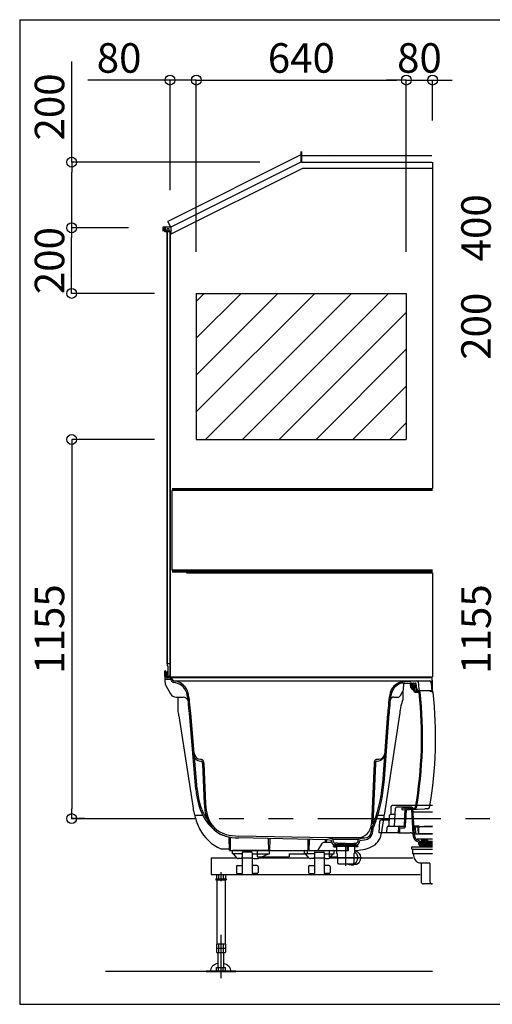
# Model space of a CAD drawing. Extents: x -405 to 205, y -16 to 288.
# Drawn here: x -258 to -229, y 161 to 221 of the extents above; entities that cross this region are included whole.
import ezdxf

# ---------------------------------------------------------------- set-up
doc = ezdxf.new("R2010")
doc.units = 0
doc.header["$MEASUREMENT"] = 0
for name, pattern in [('CENTER', [12, 7.5, -1.5, 1.5, -1.5]), ('DASHED', [4.5, 3, -1.5]), ('PHANTOM', [15, 7.5, -1.5, 1.5, -1.5, 1.5, -1.5])]:
    doc.linetypes.add(name, pattern=pattern)
doc.layers.get('0').update_dxf_attribs({"linetype": 'CONTINUOUS'})
doc.layers.add('VIEW0002', color=7, linetype='CONTINUOUS')
doc.styles.get("Standard").update_dxf_attribs({"font": 'ROMANS', "bigfont": 'EXTFONT'})

# ---------------------------------------------------------------- blocks, each defined once
blk = doc.blocks.new('_ORIGIN')
at = {"color": 0, "linetype": 'ByBlock'}
blk.add_line((0, 0), (-1, 0), dxfattribs=at)
blk.add_circle((0, 0), 0.5, dxfattribs=at)

msp = doc.modelspace()

# ---------------------------------------------------------------- linework, layer by layer
at = {"color": 7, "linetype": 'Continuous'}
for p, q in [((-246.868918, 196.636597), (-239.647024, 203.858506)), ((-246.868918, 198.881663), (-241.892086, 203.858506)), ((-246.868918, 201.12673), (-244.137148, 203.858506)), ((-246.868918, 203.371796), (-246.382209, 203.858506)), ((-246.301948, 194.958502), (-237.401962, 203.858506)), ((-244.056886, 194.958502), (-235.1569, 203.858506)), ((-241.811824, 194.958502), (-234.068918, 202.701424)), ((-239.566762, 194.958502), (-234.068918, 200.456358)), ((-237.3217, 194.958502), (-234.068918, 198.211291)), ((-235.076639, 194.958502), (-234.068918, 195.966225))]:
    msp.add_line(p, q, dxfattribs=at)
at = {"layer": 'VIEW0002', "color": 7, "linetype": 'Continuous'}
for p, q in [((-257.635596, 220.540709), (-257.635596, 160.540709)), ((-257.635596, 220.540709), (-197.635596, 220.540709)), ((-240.48892, 212.518498), (-240.48892, 211.858499)), ((-240.448919, 212.518498), (-240.448919, 211.858499)), ((-240.48892, 212.305711), (-248.597567, 208.251388)), ((-240.488917, 211.858499), (-248.418682, 207.893617)), ((-242.368837, 211.858499), (-242.368837, 211.858499)), ((-240.448919, 212.258499), (-232.50892, 212.258499)), ((-240.448919, 211.858499), (-232.50892, 211.858499)), ((-238.768991, 212.328478), (-238.768991, 212.328478)), ((-238.469002, 211.858499), (-238.469002, 211.858499)), ((-232.468918, 211.858499), (-232.468918, 191.968496)), ((-240.399227, 211.478491), (-248.468682, 207.443764)), ((-232.468918, 211.478491), (-240.399227, 211.478491)), ((-248.418682, 207.893617), (-248.597567, 208.251388)), ((-248.918682, 207.893617), (-248.918682, 207.653617)), ((-248.418682, 207.893617), (-248.918682, 207.893617)), ((-248.828915, 207.858499), (-248.828915, 207.684499)), ((-248.814914, 207.858498), (-248.828915, 207.858498)), ((-248.814914, 207.858499), (-248.814914, 207.684499)), ((-248.508914, 207.658498), (-248.788913, 207.658498)), ((-248.478519, 207.644497), (-248.788913, 207.644497)), ((-248.748682, 207.593617), (-248.748682, 207.893617)), ((-248.718682, 207.623617), (-248.678683, 207.623617)), ((-248.718682, 207.623617), (-248.718682, 207.593617)), ((-248.678682, 207.593617), (-248.678682, 207.623617)), ((-248.672916, 207.644497), (-248.672916, 184.541841)), ((-248.648917, 207.608498), (-248.648917, 184.541841)), ((-248.528915, 207.608498), (-248.648917, 207.608498)), ((-248.648682, 207.593617), (-248.648682, 207.623617)), ((-248.648682, 207.623617), (-248.608683, 207.623617)), ((-248.628681, 207.813617), (-248.558681, 207.813617)), ((-248.628681, 207.673617), (-248.558681, 207.673617)), ((-248.608682, 207.593617), (-248.608682, 207.623617)), ((-248.578682, 207.593619), (-248.578682, 207.623617)), ((-248.578682, 207.623617), (-248.468682, 207.623617)), ((-248.528915, 207.644497), (-248.528915, 207.608498)), ((-248.482913, 207.618499), (-248.482913, 180.538499)), ((-248.468918, 207.618499), (-248.468918, 180.498499)), ((-248.468682, 207.623617), (-248.468682, 207.440639)), ((-248.418682, 207.893617), (-248.418682, 207.471888)), ((-246.868918, 203.858506), (-246.868918, 194.958503)), ((-246.868918, 203.858506), (-234.068918, 203.858506)), ((-234.068918, 203.858506), (-234.068918, 194.958503)), ((-246.868918, 194.958503), (-234.068918, 194.958503)), ((-232.468918, 186.828496), (-232.468918, 180.498499)), ((-248.672916, 185.138494), (-248.672916, 181.298498)), ((-248.648917, 185.138494), (-248.648917, 181.158499)), ((-248.648917, 181.298498), (-248.672916, 181.298498)), ((-248.482913, 181.298498), (-248.648917, 181.298498)), ((-248.788918, 180.858499), (-248.76788, 180.858499)), ((-248.776699, 180.158493), (-248.788918, 180.858499)), ((-248.702101, 180.467976), (-248.707889, 180.799547)), ((-248.598917, 181.158499), (-248.648917, 181.158499)), ((-248.634915, 180.798498), (-248.648917, 180.798498)), ((-248.648917, 180.798498), (-248.648917, 180.538499)), ((-248.634915, 180.798498), (-248.634915, 180.538499)), ((-248.598917, 181.158499), (-248.598917, 180.512498)), ((-248.740882, 180.358499), (-248.455638, 180.358499)), ((-248.672106, 180.438499), (-248.658918, 180.438499)), ((-248.648918, 180.448499), (-248.648918, 180.448499)), ((-248.638918, 180.458499), (-232.535552, 180.458499)), ((-248.598917, 180.512498), (-248.608914, 180.512498)), ((-248.508914, 180.498499), (-248.608914, 180.498499)), ((-248.508914, 180.512498), (-248.598917, 180.512498)), ((-248.598917, 180.498499), (-232.468918, 180.498499)), ((-248.408185, 180.295952), (-248.417001, 180.328852)), ((-248.333054, 180.324652), (-248.349058, 180.384381)), ((-248.275163, 180.258499), (-232.651174, 180.258499)), ((-234.245298, 179.70267), (-234.212112, 180.081986)), ((-234.228469, 180.1185), (-233.51887, 180.1185)), ((-234.168918, 180.213556), (-233.43728, 180.258313)), ((-233.783711, 179.830386), (-233.805723, 180.081986)), ((-233.744024, 179.838151), (-233.748232, 180.079198)), ((-233.673811, 179.838151), (-233.669604, 180.079198)), ((-233.581013, 180.0185), (-233.506087, 180.0185)), ((-232.488918, 179.658499), (-232.495553, 180.418848)), ((-232.468918, 180.2385), (-232.495243, 180.383288)), ((-232.468918, 179.550082), (-232.468918, 180.2385)), ((-248.726355, 179.971093), (-248.444469, 179.464119)), ((-234.422368, 179.3585), (-234.271332, 179.620101)), ((-233.775289, 179.809125), (-233.715934, 179.733752)), ((-233.725773, 179.9185), (-233.692063, 179.9185)), ((-233.724027, 179.8185), (-233.693808, 179.8185)), ((-233.684508, 179.7185), (-233.680567, 179.7185)), ((-233.640719, 179.755013), (-233.620861, 179.981986)), ((-233.620918, 179.948499), (-233.50632, 179.944498)), ((-233.620918, 179.948499), (-233.620918, 179.667127)), ((-233.560918, 179.907777), (-233.560918, 179.667127)), ((-233.524408, 179.567188), (-233.303677, 179.55948)), ((-233.522314, 179.627151), (-233.284265, 179.618838)), ((-233.320653, 179.658499), (-233.268918, 179.658499)), ((-233.268918, 179.658499), (-232.488918, 179.658499)), ((-232.604917, 179.622879), (-232.571877, 179.62173)), ((-232.571877, 179.62173), (-232.50426, 179.619378)), ((-232.50426, 179.619378), (-232.488513, 179.618831)), ((-248.094875, 179.258499), (-247.664196, 179.258499)), ((-247.373207, 179.031475), (-247.354906, 178.958499)), ((-247.373207, 179.031475), (-247.354906, 178.958499)), ((-235.029147, 179.105155), (-235.064329, 178.9585)), ((-234.834665, 179.2585), (-234.595573, 179.2585)), ((-246.892405, 173.656573), (-247.285916, 178.251673)), ((-246.812697, 173.663399), (-247.206207, 178.258499)), ((-235.48225, 174.258499), (-235.202022, 178.258499)), ((-235.402446, 174.252909), (-235.122218, 178.252908)), ((-247.021073, 176.10304), (-247.021033, 176.10257)), ((-246.621031, 175.469352), (-246.605952, 175.468562)), ((-246.596543, 175.357917), (-246.579429, 175.357021)), ((-246.483991, 175.211715), (-246.384063, 172.752386)), ((-246.404057, 175.214963), (-246.304129, 172.755634)), ((-236.033771, 175.214963), (-236.182932, 171.543961)), ((-235.953837, 175.211715), (-236.102998, 171.540713)), ((-235.858399, 175.357021), (-235.841286, 175.357917)), ((-235.831876, 175.468562), (-235.816797, 175.469352)), ((-235.816797, 175.469352), (-235.749235, 175.472893)), ((-234.997712, 172.15457), (-234.989944, 172.599546)), ((-232.468918, 172.658499), (-234.930288, 172.658499)), ((-234.779564, 171.398499), (-234.731422, 172.501117)), ((-233.725692, 172.558499), (-234.671811, 172.558499)), ((-234.327709, 172.488305), (-233.545177, 172.515632)), ((-234.327709, 172.401555), (-234.327709, 172.488305)), ((-234.327709, 172.401555), (-233.864779, 172.417617)), ((-234.179564, 171.3985), (-234.131423, 172.501116)), ((-234.109686, 171.394138), (-234.065797, 172.399372)), ((-234.029806, 172.418499), (-234.045816, 172.418499)), ((-233.761762, 172.458499), (-233.931827, 172.458499)), ((-233.864779, 172.417617), (-233.401848, 172.433678)), ((-233.648193, 170.909268), (-233.741799, 172.43972)), ((-233.568343, 170.914152), (-233.66547, 172.502162)), ((-232.468918, 172.258499), (-233.650567, 172.258499)), ((-233.640918, 172.512289), (-233.640918, 172.452252)), ((-233.640918, 172.452252), (-233.543083, 172.455668)), ((-233.401848, 172.433678), (-232.938918, 172.449739)), ((-232.848352, 172.4522), (-232.938918, 172.44905)), ((-232.757786, 172.45535), (-232.848352, 172.4522)), ((-232.748244, 172.455682), (-232.757786, 172.45535)), ((-235.7221, 170.9985), (-235.691423, 171.701117)), ((-235.161284, 171.758499), (-235.631481, 171.758499)), ((-235.119562, 171.3985), (-235.091505, 172.041116)), ((-234.749001, 172.098501), (-235.031562, 172.098501)), ((-236.195738, 171.228798), (-236.202366, 171.065678)), ((-236.115804, 171.22555), (-236.122888, 171.051207)), ((-235.252715, 170.9985), (-235.238191, 171.341042)), ((-235.178247, 171.3985), (-234.462126, 171.3985)), ((-234.537027, 170.9985), (-234.522068, 171.341116)), ((-234.466963, 170.9985), (-234.4547, 171.279373)), ((-234.462126, 171.3985), (-234.179564, 171.3985)), ((-234.434718, 171.2985), (-234.20959, 171.2985)), ((-233.28539, 171.388499), (-233.540915, 171.388499)), ((-233.538469, 171.3485), (-233.40635, 171.3485)), ((-233.473927, 170.9085), (-233.538468, 171.3485)), ((-233.329705, 170.9085), (-233.34641, 171.291117)), ((-233.308914, 170.9585), (-233.303077, 171.292895)), ((-233.251016, 171.351322), (-233.243914, 171.352269)), ((-233.243914, 171.36841), (-233.003496, 171.400466)), ((-233.243914, 171.36841), (-233.243914, 171.352269)), ((-232.468918, 171.352269), (-233.243914, 171.352269)), ((-233.003496, 171.400466), (-232.468918, 171.417805)), ((-244.848918, 169.918499), (-244.86268, 170.706905)), ((-244.788918, 169.918499), (-244.775676, 170.677169)), ((-238.88756, 170.57085), (-244.29827, 170.679064)), ((-238.879879, 170.680719), (-244.296071, 170.789042)), ((-242.448918, 169.918499), (-242.46088, 170.603807)), ((-242.388918, 169.918499), (-242.377013, 170.60053)), ((-240.048918, 169.918499), (-240.060042, 170.55579)), ((-239.988918, 169.918499), (-239.977851, 170.552546)), ((-238.998918, 170.398499), (-239.001294, 170.534615)), ((-238.938918, 170.398499), (-238.936592, 170.531721)), ((-238.655856, 170.51552), (-238.878914, 170.569727)), ((-236.668918, 170.680499), (-238.868918, 170.680499)), ((-238.574907, 170.609049), (-238.858264, 170.67791)), ((-238.623747, 170.448032), (-238.625357, 170.478744)), ((-238.531496, 170.598499), (-237.00634, 170.598499)), ((-238.525871, 170.491172), (-238.529158, 170.553886)), ((-237.011965, 170.491172), (-237.008678, 170.553886)), ((-236.962929, 170.609049), (-236.668918, 170.680499)), ((-236.914088, 170.448032), (-236.912479, 170.478744)), ((-236.881979, 170.51552), (-236.658922, 170.569727)), ((-236.668918, 170.680499), (-236.594038, 170.681997)), ((-236.650276, 170.57085), (-236.612478, 170.571606)), ((-234.537027, 170.9985), (-235.7221, 170.9985)), ((-234.537027, 170.9985), (-233.832922, 170.9985)), ((-233.611285, 170.693292), (-233.645794, 170.889001)), ((-232.468918, 170.9085), (-233.567999, 170.9085)), ((-233.532502, 170.707184), (-233.567011, 170.902892)), ((-233.325989, 170.423468), (-233.46203, 170.492113)), ((-232.468918, 170.6085), (-233.425639, 170.6085)), ((-233.28995, 170.49489), (-233.425639, 170.563358)), ((-233.311347, 170.322394), (-233.315019, 170.406484)), ((-233.308914, 170.9585), (-232.468918, 170.9585)), ((-232.812033, 170.4685), (-233.237648, 170.4685)), ((-233.231421, 170.325883), (-233.235093, 170.409974)), ((-233.168915, 170.418499), (-232.468918, 170.418499)), ((-233.148915, 170.564499), (-233.148915, 170.537123)), ((-233.128915, 170.584499), (-232.900565, 170.584499)), ((-233.128915, 170.517123), (-232.875749, 170.517123)), ((-232.468918, 170.4685), (-232.726707, 170.4685)), ((-244.848918, 169.918499), (-237.588918, 169.918499)), ((-244.668915, 169.7185), (-244.66611, 169.879198)), ((-242.451714, 169.9185), (-244.626116, 169.9185)), ((-243.507881, 169.8185), (-244.029262, 169.8185)), ((-242.408915, 169.7185), (-242.41172, 169.879198)), ((-240.268914, 169.7185), (-240.266109, 169.879198)), ((-240.226116, 169.9185), (-238.511713, 169.9185)), ((-239.629948, 169.8185), (-239.108567, 169.8185)), ((-239.417178, 169.968499), (-239.197785, 170.348499)), ((-238.614809, 170.398499), (-239.111183, 170.398499)), ((-238.510918, 170.166851), (-238.510918, 170.188499)), ((-237.768918, 170.198499), (-238.500918, 170.198499)), ((-237.768918, 170.148499), (-238.498869, 170.148499)), ((-238.492661, 170.146927), (-238.327175, 170.132449)), ((-238.468914, 169.7185), (-238.471719, 169.879198)), ((-238.448632, 170.214499), (-238.448632, 170.198499)), ((-238.438632, 170.224499), (-237.768918, 170.224499)), ((-237.768918, 170.258499), (-238.424021, 170.258499)), ((-238.418918, 170.258499), (-237.768918, 170.258499)), ((-238.418918, 170.224499), (-238.418918, 170.258499)), ((-238.278918, 170.358499), (-238.386063, 170.358499)), ((-238.308918, 169.75758), (-238.308918, 170.112525)), ((-238.278918, 170.358499), (-238.278918, 170.338499)), ((-237.768918, 170.338499), (-238.278918, 170.338499)), ((-237.768918, 170.278499), (-238.278918, 170.278499)), ((-238.278918, 170.278499), (-238.278918, 170.258499)), ((-237.828918, 170.338499), (-237.768918, 170.318499)), ((-237.828918, 170.278499), (-237.768918, 170.298499)), ((-237.768918, 170.338499), (-237.258918, 170.338499)), ((-237.708918, 170.338499), (-237.768918, 170.318499)), ((-237.708918, 170.278499), (-237.768918, 170.298499)), ((-237.768918, 170.278499), (-237.258918, 170.278499)), ((-237.768918, 170.258499), (-237.113814, 170.258499)), ((-237.118918, 170.258499), (-237.768918, 170.258499)), ((-237.099203, 170.224499), (-237.768918, 170.224499)), ((-237.089203, 170.198499), (-237.768918, 170.198499)), ((-237.039195, 170.148499), (-237.768918, 170.148499)), ((-237.648918, 169.918499), (-237.654853, 170.258499)), ((-237.588918, 169.918499), (-237.582983, 170.258499)), ((-237.258918, 170.358499), (-237.151773, 170.358499)), ((-237.258918, 170.358499), (-237.258918, 170.338499)), ((-237.258918, 170.278499), (-237.258918, 170.258499)), ((-237.228918, 170.112525), (-237.228918, 169.757556)), ((-237.228918, 169.904013), (-237.072911, 169.85338)), ((-237.228918, 169.839752), (-237.114568, 169.722176)), ((-237.04546, 170.146902), (-237.210661, 170.132449)), ((-237.118918, 170.224499), (-237.118918, 170.258499)), ((-237.089203, 170.214499), (-237.089203, 170.198499)), ((-237.037203, 170.198499), (-237.089203, 170.198499)), ((-237.072911, 169.85338), (-236.94204, 169.72965)), ((-237.027203, 170.188499), (-237.027203, 170.166826)), ((-233.728915, 170.012499), (-233.728915, 170.122499)), ((-233.708915, 170.142499), (-232.468918, 170.142499)), ((-233.708915, 169.992499), (-232.468918, 169.992499)), ((-233.688915, 169.992499), (-233.688915, 169.732499)), ((-233.188915, 170.398499), (-233.188915, 170.328499)), ((-232.468918, 170.328499), (-233.188915, 170.328499)), ((-232.468918, 170.268499), (-233.188915, 170.268499)), ((-232.468918, 170.188499), (-233.188915, 170.188499)), ((-233.188915, 170.188499), (-233.188915, 170.158499)), ((-232.468918, 170.158499), (-233.188915, 170.158499)), ((-232.968915, 170.2685), (-232.968915, 170.1885)), ((-245.968914, 169.4585), (-244.390749, 169.4585)), ((-245.968914, 169.4585), (-245.968914, 168.4585)), ((-244.568915, 169.7185), (-244.668915, 169.7185)), ((-244.387159, 169.454221), (-244.608915, 169.7185)), ((-244.10944, 169.7185), (-244.568915, 169.7185)), ((-244.248915, 169.4185), (-244.310554, 169.4185)), ((-244.208915, 169.4185), (-244.248915, 169.4185)), ((-244.171537, 169.4185), (-244.208915, 169.4185)), ((-244.068914, 169.7665), (-244.068914, 168.5185)), ((-244.036914, 169.4585), (-243.500915, 169.4585)), ((-243.468915, 169.7665), (-243.468915, 168.5185)), ((-243.42839, 169.7185), (-242.508915, 169.7185)), ((-243.366293, 169.4185), (-243.328915, 169.4185)), ((-243.328915, 169.4185), (-243.288915, 169.4185)), ((-243.288915, 169.4185), (-243.134445, 169.4185)), ((-243.092184, 169.427869), (-242.468924, 169.7185)), ((-243.026496, 169.4585), (-239.990748, 169.4585)), ((-242.508915, 169.7185), (-242.408915, 169.7185)), ((-240.168914, 169.7185), (-240.268914, 169.7185)), ((-239.987158, 169.454221), (-240.208914, 169.7185)), ((-239.70944, 169.7185), (-240.168914, 169.7185)), ((-239.848914, 169.4185), (-239.910554, 169.4185)), ((-239.808914, 169.4185), (-239.848914, 169.4185)), ((-239.771536, 169.4185), (-239.808914, 169.4185)), ((-239.668914, 169.7665), (-239.668914, 168.5185)), ((-239.668914, 169.4585), (-239.068915, 169.4585)), ((-239.068915, 169.7665), (-239.068915, 168.5185)), ((-239.028389, 169.7185), (-238.568914, 169.7185)), ((-238.966293, 169.4185), (-238.928914, 169.4185)), ((-238.928914, 169.4185), (-238.888914, 169.4185)), ((-238.888914, 169.4185), (-238.827275, 169.4185)), ((-238.750671, 169.454221), (-238.528914, 169.7185)), ((-238.747081, 169.4585), (-233.665588, 169.4585)), ((-238.568914, 169.7185), (-238.468914, 169.7185)), ((-238.302111, 169.742525), (-238.281389, 169.724336)), ((-238.274586, 169.709654), (-238.265118, 169.167278)), ((-237.26325, 169.709654), (-237.272717, 169.167278)), ((-237.235724, 169.742525), (-237.256447, 169.724336)), ((-237.123304, 169.201903), (-237.187928, 169.129233)), ((-237.06016, 169.332978), (-237.123304, 169.201903)), ((-237.114568, 169.722176), (-237.051555, 169.570682)), ((-237.0405, 169.468499), (-237.06016, 169.332978)), ((-237.051555, 169.570682), (-237.0405, 169.468499)), ((-236.945804, 169.201903), (-237.010429, 169.129233)), ((-236.882661, 169.332978), (-236.945804, 169.201903)), ((-236.94204, 169.72965), (-236.887758, 169.620078)), ((-236.887758, 169.620078), (-236.863001, 169.468499)), ((-236.863001, 169.468499), (-236.882661, 169.332978)), ((-233.678915, 169.722499), (-232.468918, 169.722499)), ((-233.628915, 169.712499), (-233.628915, 169.612499)), ((-244.428914, 168.9385), (-244.428914, 168.5785)), ((-244.368914, 168.9985), (-244.068914, 168.9985)), ((-243.168915, 168.9985), (-243.468915, 168.9985)), ((-243.108915, 168.9385), (-243.108915, 168.5785)), ((-240.028914, 168.9385), (-240.028914, 168.5785)), ((-239.968914, 168.9985), (-239.668914, 168.9985)), ((-238.768915, 168.9985), (-239.068915, 168.9985)), ((-238.708915, 168.9385), (-238.708915, 168.5785)), ((-238.177585, 169.098499), (-238.195129, 169.098499)), ((-238.195129, 169.098499), (-237.342707, 169.098499)), ((-238.177585, 169.098499), (-237.768918, 169.098499)), ((-237.545739, 169.047361), (-237.651464, 169.098499)), ((-237.439276, 169.031499), (-237.545739, 169.047361)), ((-237.292488, 169.062182), (-237.439276, 169.031499)), ((-237.439276, 169.031499), (-237.261776, 169.031499)), ((-237.187928, 169.129233), (-237.292488, 169.062182)), ((-237.114989, 169.062182), (-237.261776, 169.031499)), ((-237.010429, 169.129233), (-237.114989, 169.062182)), ((-233.168915, 169.152499), (-232.668915, 169.152499)), ((-233.168915, 169.114102), (-233.168915, 168.012499)), ((-232.628915, 169.112499), (-232.628915, 168.012499)), ((-245.968914, 168.4585), (-233.228915, 168.4585)), ((-245.688914, 168.1865), (-245.688914, 168.1265)), ((-245.688914, 168.1865), (-245.048914, 168.1865)), ((-245.688914, 168.1265), (-245.048914, 168.1265)), ((-245.646042, 168.4585), (-245.646042, 168.225709)), ((-245.598913, 168.1985), (-245.646041, 168.225709)), ((-245.622914, 168.1265), (-245.622914, 164.2065)), ((-245.598914, 168.1985), (-245.598914, 168.1865)), ((-245.507478, 168.4585), (-245.507478, 168.1865)), ((-245.23035, 168.4585), (-245.23035, 168.1865)), ((-245.091785, 168.225711), (-245.138914, 168.198501)), ((-245.138914, 168.1985), (-245.138914, 168.1865)), ((-245.114914, 168.1265), (-245.114914, 164.2065)), ((-245.091786, 168.4585), (-245.091786, 168.225709)), ((-245.048914, 168.1865), (-245.048914, 168.1265)), ((-244.368914, 168.5185), (-244.068914, 168.5185)), ((-243.168915, 168.5185), (-243.468915, 168.5185)), ((-239.968914, 168.5185), (-239.668914, 168.5185)), ((-238.768915, 168.5185), (-239.068915, 168.5185)), ((-232.468918, 167.872499), (-233.028915, 167.872499)), ((-245.091786, 164.2065), (-245.646042, 164.2065)), ((-245.646042, 164.2065), (-245.646042, 163.713709)), ((-245.091786, 163.9465), (-245.646042, 163.9465)), ((-245.507478, 164.2065), (-245.507478, 163.6865)), ((-245.23035, 164.2065), (-245.23035, 163.6865)), ((-245.138914, 164.1465), (-245.138914, 164.1465)), ((-245.091786, 164.2065), (-245.091786, 163.713708)), ((-245.646041, 163.713711), (-245.598913, 163.686502)), ((-245.138913, 163.6865), (-245.598914, 163.6865)), ((-245.528914, 162.784499), (-245.528914, 163.6865)), ((-245.208914, 163.6865), (-245.208914, 162.784499)), ((-245.138915, 163.686501), (-245.091787, 163.713711)), ((-245.988051, 162.592359), (-245.967478, 162.716977)), ((-245.967478, 162.716977), (-245.901137, 162.841188)), ((-245.901137, 162.841188), (-245.831365, 162.915814)), ((-245.831365, 162.915814), (-245.71253, 162.996114)), ((-245.71253, 162.996114), (-245.528914, 163.058945)), ((-245.646042, 162.784499), (-245.091786, 162.784499)), ((-245.646042, 162.611709), (-245.646042, 162.784499)), ((-245.598914, 162.584499), (-245.646042, 162.611709)), ((-245.507478, 162.584499), (-245.507478, 162.784499)), ((-245.23035, 162.584499), (-245.23035, 162.784499)), ((-245.208913, 163.050468), (-245.017781, 162.970059)), ((-245.091786, 162.611708), (-245.138914, 162.584499)), ((-245.091786, 162.611708), (-245.091786, 162.784499)), ((-245.017781, 162.970059), (-244.872154, 162.83744)), ((-244.872154, 162.83744), (-244.814314, 162.732819)), ((-244.814314, 162.732819), (-244.788051, 162.592359)), ((-232.468918, 162.538499), (-252.40639, 162.538499)), ((-246.268914, 162.584499), (-246.268914, 162.538499)), ((-246.268914, 162.584499), (-244.468914, 162.584499)), ((-246.268914, 162.538499), (-244.468914, 162.538499)), ((-245.987971, 162.584499), (-245.988051, 162.592359)), ((-244.788051, 162.592359), (-244.788131, 162.584499)), ((-244.468914, 162.584499), (-244.468914, 162.538499)), ((-257.635596, 160.540709), (-197.635596, 160.540709))]:
    msp.add_line(p, q, dxfattribs=at)
at = {"layer": 'VIEW0002', "color": 7}
for p, q in [((-254.466986, 211.858499), (-254.466986, 217.987071)), ((-248.468918, 216.858506), (-253.483204, 216.858506)), ((-249.068918, 216.858506), (-249.668918, 216.858506)), ((-248.468918, 210.158499), (-248.468918, 216.858506)), ((-246.868918, 216.858506), (-248.468918, 216.858506)), ((-246.868918, 206.398506), (-246.868918, 216.858506)), ((-246.868918, 206.398506), (-246.868918, 216.858506)), ((-246.268918, 216.858506), (-245.668918, 216.858506)), ((-246.268918, 216.858506), (-234.668918, 216.858506)), ((-234.668918, 216.858506), (-235.268918, 216.858506)), ((-234.068918, 206.398506), (-234.068918, 216.858506)), ((-234.068918, 216.858506), (-232.468918, 216.858506)), ((-234.068918, 206.398506), (-234.068918, 216.858506)), ((-232.468918, 214.398499), (-232.468918, 216.858506)), ((-231.868918, 216.858506), (-231.268918, 216.858506)), ((-242.988919, 211.858499), (-254.466986, 211.858499)), ((-254.466986, 208.458499), (-254.466986, 211.258499)), ((-251.008918, 207.858499), (-254.467986, 207.858499)), ((-251.008918, 207.858499), (-254.466986, 207.858499)), ((-254.467986, 204.458506), (-254.467986, 207.258499)), ((-249.408918, 203.858506), (-254.467986, 203.858506)), ((-249.408918, 194.958503), (-254.466986, 194.958503)), ((-254.466986, 194.358503), (-254.466986, 172.4585)), ((-253.689127, 171.8585), (-254.466986, 171.8585))]:
    msp.add_line(p, q, dxfattribs=at)
at = {"layer": 'VIEW0002', "color": 191, "linetype": 'Continuous'}
for p, q in [((-232.468918, 191.858636), (-248.368834, 191.858636)), ((-248.368834, 191.858496), (-248.368834, 186.998496)), ((-248.348834, 191.968496), (-232.468918, 191.968496)), ((-248.348834, 191.888496), (-232.468918, 191.888496)), ((-232.468918, 186.998496), (-248.368834, 186.998496)), ((-248.348834, 186.968496), (-232.468918, 186.968496)), ((-248.348834, 186.888496), (-232.468918, 186.888496)), ((-247.468834, 186.888496), (-247.468834, 186.828496)), ((-247.468834, 186.828496), (-232.468918, 186.828496)), ((-247.408834, 186.828496), (-247.408834, 186.888496)), ((-247.328834, 186.888496), (-247.328834, 186.828496))]:
    msp.add_line(p, q, dxfattribs=at)
at = {"layer": 'VIEW0002', "color": 71, "linetype": 'Continuous'}
for p, q in [((-234.284504, 179.597287), (-234.284504, 179.114939)), ((-247.988918, 179.238499), (-247.988918, 178.506087)), ((-247.926091, 178.112357), (-247.070199, 172.496315)), ((-234.487178, 178.172622), (-235.418978, 172.058499)), ((-246.979223, 172.058499), (-246.479668, 172.058499)), ((-246.968918, 172.058499), (-246.968918, 172.020264)), ((-235.803629, 172.058499), (-235.418978, 172.058499)), ((-235.428918, 171.993279), (-235.591744, 170.924872)), ((-235.428918, 172.058499), (-235.428918, 171.993279)), ((-245.382985, 170.018499), (-244.850664, 170.018499)), ((-243.168919, 169.918499), (-243.168919, 169.518499)), ((-240.108919, 169.918499), (-240.108919, 169.718499)), ((-238.768919, 169.918499), (-238.768919, 169.518499)), ((-243.168919, 169.518499), (-241.208919, 169.518499)), ((-241.208919, 169.718499), (-240.108919, 169.718499)), ((-241.208919, 169.718499), (-241.208919, 169.518499)), ((-238.768919, 169.518499), (-238.268918, 169.518499))]:
    msp.add_line(p, q, dxfattribs=at)
at = {"layer": 'VIEW0002', "color": 7, "linetype": 'PHANTOM'}
msp.add_line((-254.468986, 171.8585), (-199.918777, 171.8585), dxfattribs=at)
at = {"layer": 'VIEW0002', "color": 7, "linetype": 'DASHED'}
msp.add_line((-244.801241, 170.338499), (-244.836595, 170.338499), dxfattribs=at)
at = {"layer": 'VIEW0002', "color": 7, "linetype": 'CENTER'}
for p, q in [((-237.768918, 170.279938), (-237.768918, 168.980371)), ((-236.795317, 169.468499), (-238.607762, 169.468499)), ((-245.368914, 168.595664), (-245.368914, 168.037902)), ((-245.368914, 164.770921), (-245.368914, 162.138499))]:
    msp.add_line(p, q, dxfattribs=at)
at = {"layer": 'VIEW0002', "color": 7, "linetype": 'Continuous'}
for centre, radius, start, end in [((-248.788913, 207.684499), 0.04, 179.999991, 270.000001), ((-248.788913, 207.684499), 0.026, 179.999991, 270.000001), ((-248.587431, 207.743617), 0.08125, 120.510218, 239.489764), ((-248.599931, 207.743617), 0.08125, 300.510254, 59.489855), ((-248.508914, 207.618499), 0.04, 359.999995, 89.999996), ((-248.508914, 207.618499), 0.026, 359.999995, 89.999996), ((-248.76788, 180.798499), 0.06, 1, 90), ((-248.740882, 180.398499), 0.04, 181, 270), ((-248.37676, 180.165473), 0.4, 181, 209.074744), ((-248.672106, 180.468499), 0.03, 181, 270), ((-248.658918, 180.448499), 0.01, 270, 0), ((-248.638918, 180.448499), 0.01, 90, 180), ((-248.608914, 180.538499), 0.04, 179.999991, 270.000001), ((-248.608914, 180.538499), 0.026, 179.999991, 270.000001), ((-248.508914, 180.5385), 0.04, 270.000009, 359.999991), ((-248.508914, 180.538499), 0.026001, 269.999997, 0.000009), ((-248.508914, 180.538499), 0.04, 269.999997, 0.000009), ((-248.455638, 180.318499), 0.04, 15, 90), ((-248.445651, 180.358499), 0.1, 15, 90), ((-248.215, 180.347715), 0.2, 195, 262.040696), ((-248.236461, 180.350534), 0.1, 195, 262.994685), ((-248.395011, 179.060239), 1.2, 62.191937, 82.994685), ((-248.395011, 179.060239), 1.1, 56.770919, 82.040696), ((-248.255058, 179.325593), 0.9, 14.847808, 62.191954), ((-234.175505, 179.30497), 0.9, 105.438022, 166.319978), ((-234.175505, 179.30497), 0.82, 103.930678, 166.319978), ((-234.095646, 179.015795), 1.2, 93.500643, 105.438026), ((-234.228469, 179.5185), 0.6, 90, 103.930678), ((-234.172265, 180.0785), 0.04, 90, 175), ((-233.845571, 180.0785), 0.04, 5, 90), ((-233.788226, 180.0785), 0.04, 1, 90), ((-233.62961, 180.0785), 0.04, 90, 179), ((-233.581013, 179.9785), 0.04, 90, 175), ((-233.51887, 180.0585), 0.06, 7.400255, 90), ((-233.506087, 179.9585), 0.06, 7.169207, 90), ((-258.310635, 176.838499), 25.06, 6.664608, 7.400255), ((-233.431174, 180.158499), 0.1, 7.60084, 93.500643), ((-258.310635, 176.838499), 25.2, 6.425128, 7.60084), ((-232.651174, 180.158499), 0.1, 7.60084, 90), ((-257.530635, 176.838499), 25.2, 6.425128, 7.60084), ((-232.535552, 180.418499), 0.04, 0.5, 90), ((-248.094875, 179.658499), 0.4, 209.074744, 270), ((-248.230614, 179.311185), 0.8, 14.477013, 56.770919), ((-251.251548, 178.531211), 3.92, 6.254247, 14.477013), ((-251.251548, 178.531211), 4, 6.254247, 14.847808), ((-231.163447, 178.571822), 4, 166.319978, 174.681723), ((-231.163447, 178.571822), 3.92, 166.319978, 174.681723), ((-234.444537, 179.720101), 0.2, 330, 355), ((-233.743863, 179.833873), 0.04, 185, 218.220031), ((-233.725773, 179.9385), 0.02, 181, 270), ((-233.724027, 179.8385), 0.02, 181, 270), ((-233.684508, 179.7585), 0.04, 218.220031, 270), ((-233.693808, 179.8385), 0.02, 270, 359), ((-233.692063, 179.9385), 0.02, 270, 359), ((-233.680567, 179.7585), 0.04, 270, 355), ((-233.520918, 179.667127), 0.1, 180, 268), ((-233.600918, 179.907777), 0.04, 0, 88), ((-233.520918, 179.667127), 0.04, 180, 268), ((-258.308918, 176.838499), 25.17, 350.187212, 6.165189), ((-233.507716, 179.904522), 0.04, 7.047374, 88), ((-258.308918, 176.838499), 25.03, 6.4686, 7.047374), ((-258.308918, 176.838499), 25.23, 350.187212, 6.204652), ((-233.39852, 179.662853), 0.04, 186.4686, 268), ((-233.320653, 179.758499), 0.1, 186.664608, 270), ((-233.304375, 179.539492), 0.02, 6.165189, 88), ((-233.286359, 179.558875), 0.06, 6.204652, 88), ((-257.418735, 176.838729), 25.136108, 350.149543, 6.22743), ((-232.603526, 179.662855), 0.04, 186.350073, 268.00816), ((-232.490598, 179.558867), 0.06, 6.22743, 88.008178), ((-247.664196, 178.958499), 0.3, 14.078609, 90), ((-277.096803, 175.698756), 29.92, 4.894701, 6.254247), ((-277.096803, 175.698756), 30, 4.894701, 6.254247), ((-205.275372, 176.161929), 30, 174.681724, 175.99258), ((-205.275372, 176.161929), 29.92, 174.681724, 175.99258), ((-234.834665, 179.0585), 0.2, 90, 166.509846), ((-234.595573, 179.4585), 0.2, 270, 330), ((-246.569851, 175.867218), 0.51, 184.894701, 267), ((-246.600097, 175.868804), 0.4, 184.894701, 267), ((-235.867977, 175.867218), 0.51, 273, 355.105344), ((-235.770169, 175.872344), 0.4, 273, 355.99258), ((-246.616419, 175.268836), 0.2, 20.521644, 87), ((-246.58414, 175.267144), 0.09, 17.306346, 87), ((-246.803727, 175.198723), 0.32, 2.326772, 17.306346), ((-246.803727, 175.198723), 0.4, 2.326772, 20.521644), ((-235.634101, 175.198723), 0.4, 159.478357, 177.67323), ((-235.821409, 175.268836), 0.2, 93, 159.478357), ((-235.634101, 175.198723), 0.32, 162.693654, 177.67323), ((-235.853689, 175.267144), 0.09, 93, 162.693654), ((-245.4578, 174.957356), 10, 340.631843, 355.99258), ((-245.4578, 174.957356), 10.08, 340.631843, 355.99258), ((-240.436036, 174.209478), 6.48, 184.894701, 191.569125), ((-240.436036, 174.209478), 6.4, 184.894699, 190.216963), ((-243.649398, 173.551674), 3.2, 191.569122, 228.115529), ((-243.585294, 173.641874), 3.2, 190.216963, 228.563009), ((-243.106767, 172.88555), 3.28, 182.326772, 196.724086), ((-243.106767, 172.88555), 3.2, 182.326772, 196.080131), ((-234.929956, 172.5985), 0.06, 90.000003, 178.999997), ((-234.671477, 172.4985), 0.06, 90.000003, 177.500006), ((-234.071477, 172.4985), 0.06, 90.000003, 177.500006), ((-234.045816, 172.398499), 0.02, 90, 177.5), ((-234.029806, 172.538499), 0.12, 269.999997, 314.414952), ((-233.931827, 172.438499), 0.02, 90, 134.414952), ((-233.761762, 172.438499), 0.02, 3.5, 90), ((-233.72536, 172.4985), 0.06, 3.5, 90.000003), ((-233.546573, 172.555608), 0.04, 272, 350.187212), ((-233.546573, 172.555608), 0.1, 272, 350.187212), ((-232.751719, 172.555621), 0.1, 271.991848, 350.149543), ((-244.610359, 172.433762), 1.71, 196.724086, 256.324541), ((-244.644168, 172.44238), 1.6, 196.080128, 255.075114), ((-237.910543, 172.304261), 2, 330.492488, 340.631843), ((-237.910543, 172.304261), 2.08, 330.492488, 340.631843), ((-235.631481, 171.6985), 0.06, 90.000003, 177.500006), ((-235.161284, 171.8185), 0.06, 269.999997, 357.5), ((-235.031562, 172.0385), 0.06, 90.000003, 177.500006), ((-235.057702, 172.155619), 0.06, 282.582026, 359), ((-244.644168, 172.44238), 1.71, 228.115529, 255.075114), ((-237.08219, 171.580499), 0.9, 270, 357.67323), ((-236.622476, 171.071506), 0.5, 271.145763, 357.67323), ((-236.602036, 171.081917), 0.4, 271.145763, 357.67323), ((-235.995903, 171.220678), 0.2, 150.492488, 177.67323), ((-235.995903, 171.220678), 0.12, 150.492488, 177.67323), ((-235.178247, 171.3385), 0.06, 90.000003, 177.572023), ((-234.462126, 171.338499), 0.06, 90.000003, 177.500006), ((-234.434718, 171.2785), 0.02, 90.000003, 177.500006), ((-234.20959, 171.3985), 0.1, 269.999997, 357.5), ((-233.540915, 171.448499), 0.06, 183.500002, 269.999997), ((-233.538468, 171.4085), 0.06, 183.500002, 269.999997), ((-233.40635, 171.2885), 0.06, 2.5, 90.000003), ((-233.243086, 171.291848), 0.06, 97.594646, 179.000003), ((-244.232084, 173.988403), 3.31, 255.075112, 268.854237), ((-244.232084, 173.988403), 3.2, 255.075112, 268.854237), ((-244.902674, 170.706207), 0.04, 1, 78.452741), ((-244.735682, 170.676471), 0.04, 81.35408, 179), ((-242.500874, 170.603109), 0.04, 1, 88.854237), ((-242.337019, 170.599831), 0.04, 88.854237, 179), ((-240.100036, 170.555092), 0.04, 1, 88.854237), ((-239.937857, 170.551848), 0.04, 88.854237, 179), ((-239.041288, 170.533917), 0.04, 1, 88.854237), ((-238.896599, 170.531023), 0.04, 88.854237, 179), ((-238.888359, 170.530858), 0.04, 76.340822, 88.854237), ((-238.881879, 170.580739), 0.1, 76.340822, 88.854237), ((-238.665302, 170.476651), 0.04, 3, 76.340822), ((-238.424021, 170.458499), 0.2, 183, 270), ((-238.589075, 170.550746), 0.06, 3, 76.340822), ((-238.386063, 170.498499), 0.14, 183, 270), ((-237.151773, 170.498499), 0.14, 270, 357), ((-237.113814, 170.458499), 0.2, 270, 357), ((-236.94876, 170.550746), 0.06, 103.659178, 177), ((-236.872534, 170.476651), 0.04, 103.659178, 177), ((-236.649476, 170.530858), 0.04, 91.145763, 103.659178), ((-233.832922, 170.7985), 0.2, 10, 90), ((-233.468529, 170.920257), 0.18, 183.5, 190), ((-233.33554, 170.741914), 0.28, 190.000007, 243.224789), ((-233.46853, 170.920257), 0.1, 183.5, 190), ((-233.33554, 170.741914), 0.2, 190.000007, 243.224789), ((-233.334998, 170.405612), 0.02, 2.5, 63.224787), ((-233.334998, 170.405612), 0.1, 2.5, 63.224787), ((-233.168915, 170.398499), 0.02, 89.999995, 179.999997), ((-233.128915, 170.564499), 0.02, 90, 180), ((-233.128915, 170.537123), 0.02, 180, 270), ((-232.90974, 170.38246), 0.202247, 10.264549, 92.600196), ((-232.918915, 170.394499), 0.13, 10.638699, 70.606708), ((-244.626116, 169.8785), 0.04, 90, 179), ((-244.029262, 169.7785), 0.04, 90, 179.5), ((-243.508567, 169.7785), 0.04, 0.5, 90), ((-242.451714, 169.8785), 0.04, 1, 90), ((-240.226116, 169.8785), 0.04, 90, 179), ((-239.629262, 169.7785), 0.04, 90, 179.5), ((-239.503781, 170.018499), 0.1, 270, 330), ((-239.111183, 170.298499), 0.1, 90, 150), ((-239.108567, 169.7785), 0.04, 0.5, 90), ((-238.511713, 169.8785), 0.04, 1, 90), ((-238.500918, 170.188499), 0.01, 90, 180), ((-238.490918, 170.166851), 0.02, 180, 265), ((-238.438632, 170.214499), 0.01, 90, 180), ((-238.328918, 170.112525), 0.02, 0, 85), ((-237.208918, 170.112525), 0.02, 95, 180), ((-237.099203, 170.214499), 0.01, 0, 90), ((-237.047203, 170.166826), 0.02, 275, 0), ((-237.037203, 170.188499), 0.01, 0, 90), ((-233.708915, 170.122499), 0.02, 90, 180.000003), ((-233.708915, 170.012499), 0.02, 180.000003, 270.000005), ((-233.171477, 170.328499), 0.14, 182.499994, 269.999997), ((-233.171477, 170.328499), 0.06, 182.499994, 269.999997), ((-233.108915, 170.158499), 0.016, 179.999995, 270), ((-244.310554, 169.5185), 0.1, 220.000029, 269.99996), ((-244.171537, 169.5185), 0.1, 270, 359.5), ((-244.10944, 169.7585), 0.04, 270, 359.5), ((-243.42839, 169.7585), 0.04, 180.5, 270), ((-243.366293, 169.5185), 0.1, 180.5, 270), ((-243.134445, 169.5185), 0.1, 270, 295), ((-239.910554, 169.5185), 0.1, 220.000029, 269.99996), ((-239.771536, 169.5185), 0.1, 270, 359.5), ((-239.70944, 169.7585), 0.04, 270, 359.5), ((-239.028389, 169.7585), 0.04, 180.5, 270), ((-238.966293, 169.5185), 0.1, 180.5, 270), ((-238.827275, 169.5185), 0.1, 270.00004, 319.999971), ((-238.288918, 169.757556), 0.02, 180, 228.724594), ((-238.294583, 169.709305), 0.02, 1, 48.724594), ((-237.243253, 169.709305), 0.02, 131.275406, 179), ((-237.248918, 169.757556), 0.02, 311.275406, 0), ((-233.678915, 169.732499), 0.01, 180, 270), ((-233.638915, 169.712499), 0.01, 0, 90), ((-233.168915, 169.612499), 0.46, 180, 270), ((-244.368914, 168.9385), 0.06, 90, 180), ((-243.168915, 168.9385), 0.06, 0, 90), ((-239.968914, 168.9385), 0.06, 90, 180), ((-238.768915, 168.9385), 0.06, 0, 90), ((-238.195129, 169.168499), 0.07, 181, 270), ((-237.342707, 169.168499), 0.07, 270, 359), ((-233.208915, 169.114102), 0.04, 0, 85.411434), ((-232.668915, 169.112499), 0.04, 0, 90), ((-244.368914, 168.5785), 0.06, 180, 270), ((-243.168915, 168.5785), 0.06, 270, 0), ((-239.968914, 168.5785), 0.06, 180, 270), ((-238.768915, 168.5785), 0.06, 270, 0), ((-233.028915, 168.012499), 0.14, 180, 270), ((-232.488915, 168.012499), 0.14, 180, 270)]:
    msp.add_arc(centre, radius, start, end, dxfattribs=at)
at = {"layer": 'VIEW0002', "color": 71, "linetype": 'Continuous'}
for centre, radius, start, end in [((-231.46024, 178.103241), 3, 160.291635, 170.494764), ((-276.624725, 173.738651), 29.03, 8.66527, 9.402709), ((-205.39311, 173.738651), 29.43, 170.494764, 171.33473), ((-242.947798, 173.124574), 4.17, 188.665267, 194.812311), ((-242.947798, 173.124574), 4.17, 195.356404, 206.93985), ((-244.311767, 172.4314), 2.64, 206.93985, 246.060961), ((-236.619873, 171.08156), 1.04, 293.695949, 351.33473), ((-237.206622, 172.418469), 2.5, 269.489014, 293.695949)]:
    msp.add_arc(centre, radius, start, end, dxfattribs=at)
at = {"layer": 'VIEW0002', "color": 7, "linetype": 'DASHED'}
for centre, start, end in [((-244.836595, 170.358499), 181, 270), ((-244.801241, 170.358499), 270, 359)]:
    msp.add_arc(centre, 0.02, start, end, dxfattribs=at)

# ---------------------------------------------------------------- block references
at = {"layer": 'VIEW0002', "color": 7, "xscale": 0.6, "yscale": 0.6, "zscale": 0.6}
for p in [(-248.468918, 216.858506), (-234.068918, 216.858506), (-234.068918, 216.858506)]:
    msp.add_blockref('_ORIGIN', p, dxfattribs=at)
for p, rotation in [((-246.868918, 216.858506), 180), ((-246.868918, 216.858506), 180), ((-232.468918, 216.858506), 180), ((-254.466986, 211.858499), 90), ((-254.466986, 207.858499), 270), ((-254.467986, 207.858499), 90), ((-254.467986, 203.858506), 270), ((-254.466986, 194.958503), 90), ((-254.466986, 171.8585), 270)]:
    msp.add_blockref('_ORIGIN', p, dxfattribs=dict(at, rotation=rotation))

# ---------------------------------------------------------------- texts
at = {"layer": 'VIEW0002', "color": 7, "char_height": 1.8, "attachment_point": 5}
for s, insert in [('\\A1;80', (-251.576061, 218.208506)), ('\\A1;640', (-240.467918, 218.208506)), ('\\A1;80', (-233.267918, 218.208506))]:
    msp.add_mtext(s, dxfattribs=dict(at, insert=insert))
at = {"layer": 'VIEW0002', "color": 7, "char_height": 1.8, "attachment_point": 5, "rotation": 90}
for s, insert in [('\\A1;200', (-255.816986, 215.222785)), ('\\A1;400', (-229.817986, 207.859499)), ('\\A1;200', (-255.817986, 205.859503)), ('\\A1;200', (-229.817986, 201.859503)), ('\\A1;1155', (-255.816986, 183.409501)), ('\\A1;1155', (-229.816986, 183.409501))]:
    msp.add_mtext(s, dxfattribs=dict(at, insert=insert))

doc.saveas('drawing.dxf')
